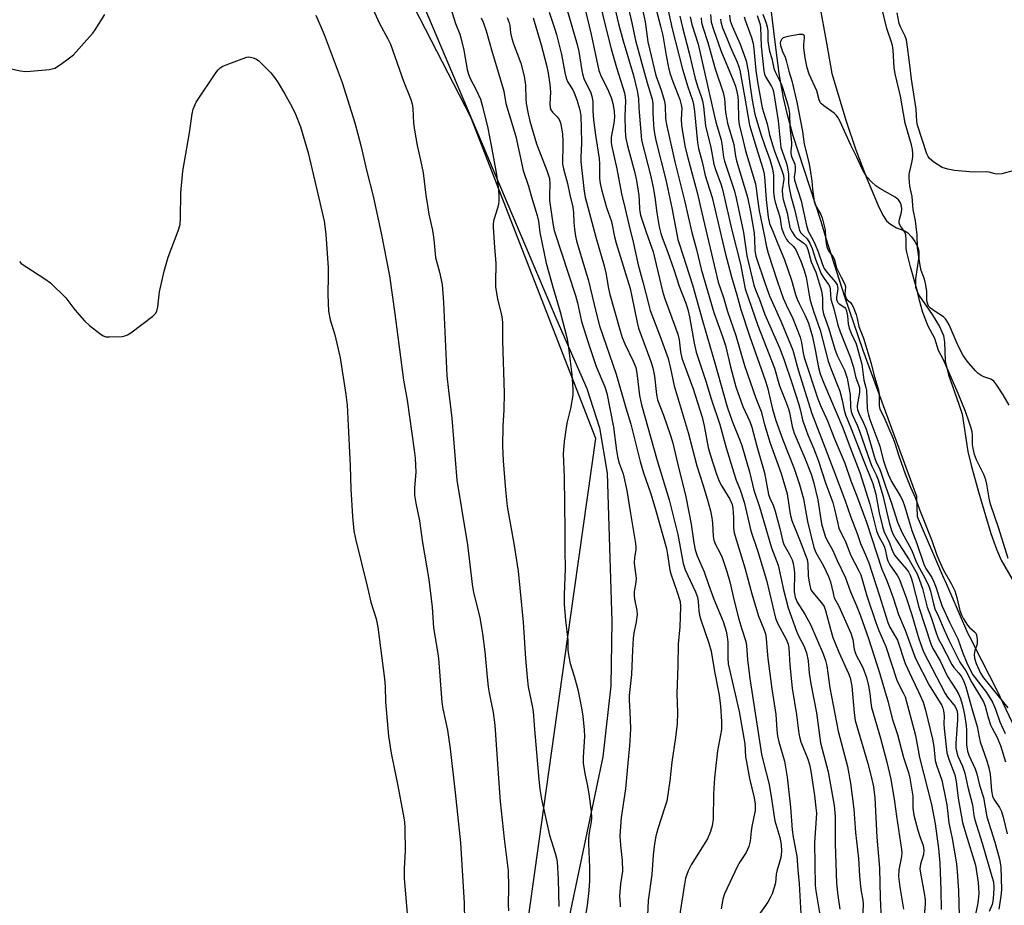
# Model space of a CAD drawing. Units: inches. Extents: x 1213770 to 1219770, y 541456 to 545456.
# Drawn here: x 1214642 to 1214936, y 543871 to 544136 of the extents above; entities that cross this region are included whole.
import ezdxf

# ---------------------------------------------------------------- set-up
doc = ezdxf.new("R2010")
doc.units = ezdxf.units.IN
doc.header["$MEASUREMENT"] = 0
for name, color, linetype in [('HYDRO-Stream Poly Centerlines', 142, 'Continuous'), ('HYDRO-Water Body', 4, 'Continuous'), ('NTRL-Farm Land', 3, 'Continuous'), ('NTRL-Trees', 3, 'Continuous'), ('Undefined', 1, 'Continuous')]:
    doc.layers.add(name, color=color, linetype=linetype)

msp = doc.modelspace()

# ---------------------------------------------------------------- linework, layer by layer
at = {"layer": 'HYDRO-Stream Poly Centerlines'}
for points in [[(1214880.76, 544140.75), (1214883.08, 544128.17), (1214884.52, 544119.62), (1214888.87, 544105.36), (1214891.7, 544096.78), (1214894.98, 544088.23), (1214898.4, 544080.12), (1214899.81, 544077.27), (1214900.93, 544075.58), (1214902.13, 544074.52), (1214903.86, 544073.43), (1214906.37, 544072.52), (1214907.24, 544071.93), (1214908.39, 544070.74), (1214909.39, 544069.33), (1214910.26, 544067.68), (1214910.55, 544066.42), (1214910.56, 544064.92), (1214909.55, 544058.2), (1214909.57, 544055.73), (1214909.96, 544054.6), (1214910.78, 544053.04), (1214914.55, 544047.55), (1214916.7, 544043.96), (1214917.92, 544041.24), (1214918.23, 544039.3), (1214918.45, 544033.6), (1214919.43, 544029.48), (1214922.57, 544020.76), (1214923.48, 544017.74), (1214925.19, 544006.56), (1214926.26, 544002.08), (1214928.37, 543994.57), (1214932.1, 543982.09), (1214933.77, 543977.43), (1214935.23, 543974.08), (1214941.77, 543962.8)], [(1214951.18, 543898.78), (1214933.94, 543935.19), (1214927.2, 543948.46), (1214926.26, 543950.32), (1214925.25, 543952.3), (1214920.2, 543963.84), (1214918.4, 543967.97), (1214918.05, 543968.76), (1214910.15, 543987.12), (1214909.95, 543993.17), (1214893.91, 544036.78), (1214888.45, 544052.88), (1214882.88, 544070.24), (1214881.34, 544075.33), (1214873.02, 544100.95), (1214871.24, 544107.2), (1214870.06, 544112.33), (1214868.84, 544119.61), (1214867.55, 544128.93), (1214866.39, 544138.86)]]:
    msp.add_lwpolyline(points, dxfattribs=at)
at = {"layer": 'HYDRO-Water Body'}
for points in [[(1214880.76, 544140.75, 0), (1214883.08, 544128.17, 0), (1214884.52, 544119.62, 0), (1214888.87, 544105.36, 0), (1214891.7, 544096.78, 0), (1214894.98, 544088.23, 0), (1214898.4, 544080.12, 0), (1214899.81, 544077.27, 0), (1214900.93, 544075.58, 0), (1214902.13, 544074.52, 0), (1214903.86, 544073.43, 0), (1214906.37, 544072.52, 0), (1214907.24, 544071.93, 0), (1214908.39, 544070.74, 0), (1214909.39, 544069.33, 0), (1214910.26, 544067.68, 0), (1214910.55, 544066.42, 0), (1214910.56, 544064.92, 0), (1214909.55, 544058.2, 0), (1214909.57, 544055.73, 0), (1214909.96, 544054.6, 0), (1214910.78, 544053.04, 0), (1214914.55, 544047.55, 0), (1214916.7, 544043.96, 0), (1214917.92, 544041.24, 0), (1214918.23, 544039.3, 0), (1214918.45, 544033.6, 0), (1214919.43, 544029.48, 0), (1214922.57, 544020.76, 0), (1214923.48, 544017.74, 0), (1214925.19, 544006.56, 0), (1214926.26, 544002.08, 0), (1214928.37, 543994.57, 0), (1214932.1, 543982.09, 0), (1214933.77, 543977.43, 0), (1214935.23, 543974.08, 0), (1214941.77, 543962.8, 0)], [(1214951.18, 543898.78, 0), (1214933.94, 543935.19, 0), (1214927.2, 543948.46, 0), (1214926.26, 543950.32, 0), (1214925.25, 543952.3, 0), (1214920.2, 543963.84, 0), (1214918.4, 543967.97, 0), (1214918.05, 543968.76, 0), (1214910.15, 543987.12, 0), (1214909.95, 543993.17, 0), (1214893.91, 544036.78, 0), (1214888.45, 544052.88, 0), (1214882.88, 544070.24, 0), (1214881.34, 544075.33, 0), (1214873.02, 544100.95, 0), (1214871.24, 544107.2, 0), (1214870.06, 544112.33, 0), (1214868.84, 544119.61, 0), (1214867.55, 544128.93, 0), (1214866.39, 544138.86, 0)]]:
    msp.add_polyline3d(points, dxfattribs=at)
at = {"layer": 'NTRL-Farm Land'}
msp.add_lwpolyline([(1214305.53, 544484.26), (1214387.8, 544518.43), (1214406, 544524.66), (1214425.36, 544529.16), (1214445.61, 544531.87), (1214466.41, 544532.73), (1214473.47, 544532.29), (1214480.69, 544531.04), (1214495.5, 544526.09), (1214510.55, 544517.97), (1214525.15, 544507.03), (1214556.91, 544475.47), (1214590.66, 544433.31), (1214669.66, 544314.12), (1214722.69, 544223.66), (1214754.29, 544159.3), (1214802.3, 544045.87), (1214811.28, 544025.47), (1214815.07, 544013.72), (1214817.36, 544000.12), (1214818.78, 543955.76), (1214818.48, 543936.53), (1214816.09, 543915.33), (1214803.17, 543854.27)], dxfattribs=at)
at = {"layer": 'NTRL-Trees'}
msp.add_lwpolyline([(1214782.74, 543788.27), (1214798.44, 543900.15), (1214806.4, 543956.86), (1214813.93, 544010.48), (1214776.62, 544106.54), (1214669.66, 544314.12), (1214559.65, 544493.59), (1214517.02, 544531.65), (1214322.89, 544494.49), (1214244.31, 544497.81), (1214228.11, 544507.39), (1214007.08, 545398.69)], dxfattribs=at)
at = {"layer": 'Undefined'}
for points, elevation in [([(1214813.74, 544146.67), (1214816.61, 544134.46), (1214818.55, 544126.91), (1214820.14, 544121.42), (1214822.52, 544113.84), (1214822.77, 544112.49), (1214822.88, 544111.4), (1214822.64, 544106.87), (1214822.77, 544102.47), (1214822.98, 544100.14), (1214823.39, 544097.99), (1214825.52, 544090.32), (1214826.16, 544087.6), (1214826.8, 544083.08), (1214826.93, 544081.64), (1214827.03, 544078.98), (1214827.32, 544077.29), (1214829.07, 544071.83), (1214830.55, 544067.96), (1214831.1, 544066.33), (1214833.9, 544054.57), (1214834.47, 544052.49), (1214838.49, 544041.65), (1214838.84, 544039.94), (1214839.25, 544036.39), (1214839.71, 544034.47), (1214843.1, 544025.32), (1214845.73, 544016.85), (1214846.37, 544014.28), (1214847.59, 544007.81), (1214848.15, 544005.7), (1214850.05, 543999.87), (1214850.89, 543997.74), (1214851.64, 543996.2), (1214854.03, 543992.35), (1214854.69, 543990.73), (1214854.93, 543989.64), (1214855.08, 543988.26), (1214855.15, 543986.86), (1214855.13, 543983.67), (1214855.34, 543982.26), (1214858.56, 543971.88), (1214860.61, 543964.02), (1214861.98, 543959.35), (1214862.66, 543957.4), (1214864.24, 543953.48), (1214864.69, 543952.16), (1214864.93, 543950.7), (1214865.17, 543946.98), (1214865.42, 543944.76), (1214866.63, 543935.65), (1214867.83, 543928.01), (1214868.14, 543923.43), (1214868.34, 543921.55), (1214868.73, 543919.82), (1214870.39, 543914.07), (1214871.17, 543909.23), (1214872.21, 543900.27), (1214872.65, 543893.49), (1214872.97, 543891.32), (1214874.06, 543885.64), (1214874.36, 543881.56), (1214874.79, 543877.38), (1214875.28, 543868.4)], 298), ([(1214809.11, 544145.92), (1214812.58, 544131.25), (1214814.84, 544120.52), (1214815.54, 544118.71), (1214817.56, 544114.82), (1214818.66, 544112.07), (1214819.08, 544110.66), (1214819.47, 544108.33), (1214819.53, 544106.51), (1214819.37, 544104.78), (1214818.59, 544100.57), (1214818.53, 544099.19), (1214818.63, 544098.19), (1214820.2, 544091.09), (1214821.64, 544083.58), (1214822.67, 544079.54), (1214824.25, 544072.73), (1214825.07, 544069.69), (1214826.62, 544062.43), (1214828.17, 544056.91), (1214829.78, 544050.37), (1214830.25, 544048.71), (1214833.19, 544041.01), (1214835.55, 544034.44), (1214836.33, 544031.39), (1214837.43, 544026.22), (1214841.6, 544012.27), (1214844.15, 544002.3), (1214845.98, 543996.73), (1214847.28, 543992.42), (1214848.21, 543988.83), (1214848.63, 543986.81), (1214848.81, 543985.15), (1214849.04, 543981.3), (1214849.23, 543980.15), (1214849.73, 543978.86), (1214851.06, 543976.41), (1214851.75, 543974.89), (1214853.16, 543970.78), (1214854.05, 543967.7), (1214855.31, 543961.95), (1214856.74, 543956.46), (1214857.61, 543953.46), (1214858.84, 543949.83), (1214859.04, 543948.5), (1214859.29, 543944.48), (1214859.99, 543938.75), (1214863.51, 543916.1), (1214863.88, 543914.42), (1214865.81, 543907.06), (1214866.6, 543902.15), (1214867.15, 543898.11), (1214867.52, 543896.2), (1214868.99, 543891.26), (1214869.43, 543889.11), (1214869.46, 543887.03), (1214869.27, 543885.27), (1214868.93, 543883.85), (1214868.08, 543881.17), (1214867.92, 543880.32), (1214867.69, 543877.72), (1214867.33, 543876.32), (1214866.69, 543874.4), (1214866.23, 543873.39), (1214865.41, 543871.94), (1214862.56, 543867.8)], 300), ([(1214746.31, 544141.09), (1214749.26, 544134.51), (1214751.73, 544129.93), (1214752.52, 544128.33), (1214756.41, 544117.33), (1214758.53, 544112.12), (1214759.01, 544110.48), (1214759.24, 544109.1), (1214759.48, 544104.73), (1214759.74, 544102.69), (1214760.51, 544098.04), (1214761.54, 544093.7), (1214762.32, 544089.89), (1214763.11, 544083.2), (1214763.69, 544079.49), (1214764.05, 544077.5), (1214765.07, 544073.14), (1214765.35, 544071.46), (1214765.67, 544068.95), (1214766.03, 544064.59), (1214767.24, 544060.21), (1214768.05, 544056.53), (1214768.41, 544051.11), (1214769.43, 544029.23), (1214769.86, 544024.8), (1214770.93, 544016.53), (1214772.43, 543998.01), (1214773.77, 543989.56), (1214775.62, 543978.7), (1214776.33, 543972.86), (1214776.95, 543966.95), (1214777.43, 543964.5), (1214779.27, 543956.98), (1214780.1, 543952.15), (1214780.76, 543946.73), (1214781.44, 543939.2), (1214781.79, 543936.23), (1214782.08, 543934.47), (1214783.26, 543928.59), (1214783.78, 543924.81), (1214784.91, 543907.5), (1214785.37, 543902.01), (1214786.56, 543890.84), (1214787.74, 543881.23), (1214787.89, 543876.41), (1214787.79, 543871.1), (1214787.85, 543869.37)], 314), ([(1214770.19, 544140.3), (1214771.97, 544134.5), (1214773.29, 544131.33), (1214773.64, 544130.24), (1214774.52, 544126.52), (1214775.53, 544120.76), (1214775.85, 544119.37), (1214776.39, 544118.08), (1214778.23, 544114.73), (1214779.44, 544111.91), (1214780.08, 544109.71), (1214781.7, 544103.23), (1214782.7, 544098.1), (1214784.26, 544089.42), (1214784.77, 544085.66), (1214784.99, 544083.4), (1214785, 544081.62), (1214784.9, 544080.44), (1214784.6, 544079.31), (1214783.43, 544075.82), (1214783.26, 544074.73), (1214783.22, 544073.62), (1214783.63, 544067.55), (1214784.08, 544062.92), (1214783.95, 544057.02), (1214783.98, 544055.84), (1214784.55, 544052.18), (1214785.72, 544047.43), (1214785.98, 544046.04), (1214786.06, 544045.19), (1214786.1, 544039.72), (1214786.54, 544024.06), (1214786.47, 544019.02), (1214786.2, 544014.2), (1214786.01, 544008.26), (1214786.22, 544003.86), (1214786.91, 543995.11), (1214787.49, 543990.2), (1214789.49, 543979.14), (1214790.78, 543970.87), (1214792.2, 543955.62), (1214792.92, 543944.78), (1214793.42, 543939.02), (1214793.78, 543936.32), (1214794.92, 543930.6), (1214795.19, 543928.89), (1214795.58, 543923.52), (1214796.88, 543908.6), (1214797.19, 543905.66), (1214797.69, 543902.74), (1214800.1, 543891.92), (1214801.81, 543886.51), (1214802.19, 543885.09), (1214802.38, 543883.95), (1214802.73, 543878.79), (1214802.92, 543870.61)], 312), ([(1214823.28, 544141.09), (1214824.77, 544134.69), (1214825.85, 544129.43), (1214829.33, 544116.84), (1214830.86, 544111.92), (1214831, 544110.63), (1214831.01, 544107.8), (1214831.2, 544104.3), (1214831.33, 544102.84), (1214831.6, 544101.14), (1214832.02, 544099.14), (1214834.86, 544087.78), (1214836.65, 544079.47), (1214838.52, 544069.96), (1214838.94, 544068.44), (1214842.83, 544056.39), (1214845.92, 544045.38), (1214849.45, 544033.4), (1214853.2, 544019.97), (1214854.74, 544015.65), (1214857.03, 544010), (1214857.58, 544008.43), (1214859.9, 544000.49), (1214861.26, 543995.07), (1214862.92, 543990.11), (1214866.54, 543977.86), (1214868.54, 543972.6), (1214870.13, 543965.24), (1214871.5, 543959.86), (1214873.94, 543952.92), (1214874.66, 543951.36), (1214876.18, 543948.51), (1214876.99, 543946.43), (1214877.45, 543944.08), (1214877.8, 543940.32), (1214878.23, 543937.16), (1214879.98, 543928.54), (1214881.2, 543919.53), (1214883.42, 543910.84), (1214885.25, 543900.83), (1214885.55, 543897.53), (1214885.57, 543889.32), (1214885.95, 543877.6), (1214886.32, 543873.94), (1214886.97, 543869.86)], 294), ([(1214827.45, 544140.98), (1214828.75, 544134.99), (1214829.56, 544129), (1214831.93, 544118.97), (1214833.5, 544114.58), (1214834.53, 544111.31), (1214834.72, 544109.92), (1214834.79, 544106.13), (1214835.08, 544104.3), (1214837.64, 544093.23), (1214840.49, 544081.67), (1214842.66, 544072.04), (1214844.07, 544066.97), (1214845.44, 544061.11), (1214849.22, 544048.2), (1214851.82, 544040.93), (1214852.7, 544038.25), (1214854.2, 544031.9), (1214855.81, 544025.96), (1214857.97, 544020.07), (1214860.02, 544015.57), (1214860.62, 544013.91), (1214862.13, 544008.2), (1214864.38, 544000.23), (1214865.58, 543993.74), (1214865.96, 543992.69), (1214866.99, 543990.53), (1214867.61, 543988.78), (1214868.97, 543983.63), (1214869.85, 543979.74), (1214870.23, 543978.85), (1214871.82, 543976.05), (1214872.63, 543974.2), (1214873, 543973.12), (1214873.22, 543971.96), (1214873.35, 543970.47), (1214873.25, 543964.62), (1214873.56, 543963.04), (1214874.2, 543961.59), (1214876.49, 543957.95), (1214878.17, 543954.91), (1214881.93, 543946.16), (1214882.66, 543944.15), (1214883.02, 543942.53), (1214883.96, 543936.02), (1214886.46, 543923.06), (1214889.22, 543912.45), (1214890.13, 543907.47), (1214891.13, 543899.73), (1214891.66, 543892.76), (1214892.52, 543884.94), (1214892.8, 543879.79), (1214893.09, 543876.56), (1214893.28, 543875.1), (1214893.8, 543872.5), (1214893.91, 543871.39), (1214893.58, 543863.51)], 292), ([(1214834.62, 544143.05), (1214836.8, 544132.89), (1214839.88, 544120.88), (1214841.48, 544115.59), (1214842.83, 544111.65), (1214843.18, 544110.3), (1214843.46, 544108.27), (1214844.39, 544098.98), (1214844.67, 544097.2), (1214845.8, 544093.17), (1214846.63, 544089.14), (1214847.99, 544085.05), (1214848.71, 544082.48), (1214852.63, 544065.98), (1214854.49, 544058.85), (1214856.13, 544053.41), (1214857.31, 544049.09), (1214859.9, 544041.15), (1214864.65, 544027.94), (1214865.28, 544025.7), (1214866.78, 544019.31), (1214867.78, 544015.9), (1214869.86, 544010.14), (1214873.29, 544001.56), (1214874.86, 543996.76), (1214876.09, 543992.44), (1214877.25, 543985.64), (1214879.14, 543977.91), (1214879.76, 543976.45), (1214882.04, 543972.39), (1214883.58, 543969.24), (1214884.1, 543967.7), (1214884.9, 543964.23), (1214885.28, 543962.89), (1214886.61, 543960.34), (1214890.18, 543952.29), (1214890.82, 543950.4), (1214891.23, 543947.54), (1214891.5, 543946.51), (1214891.93, 543945.53), (1214893.82, 543942.03), (1214894.88, 543939.05), (1214895.53, 543936.54), (1214895.88, 543934.23), (1214896.17, 543931.53), (1214896.44, 543930.13), (1214899.08, 543920.96), (1214900.98, 543913.77), (1214902.17, 543908.72), (1214903.3, 543902), (1214903.86, 543897.6), (1214905.38, 543887.69), (1214905.43, 543886.6), (1214905.36, 543885.57), (1214904.58, 543881.61), (1214904.45, 543879.54), (1214904.84, 543876.44), (1214905.96, 543869.78)], 288), ([(1214800, 544137.92), (1214801.65, 544133.18), (1214802.25, 544131.21), (1214803.69, 544125.22), (1214804.7, 544119.91), (1214805.11, 544118.17), (1214805.56, 544117.04), (1214807.05, 544114.67), (1214807.49, 544113.8), (1214808.26, 544111.68), (1214809.19, 544108.68), (1214809.45, 544106.97), (1214809.63, 544103.31), (1214809.68, 544098.74), (1214809.48, 544094.53), (1214809.5, 544093.29), (1214810.48, 544084.34), (1214810.78, 544082.62), (1214813.92, 544070.71), (1214816.47, 544062.13), (1214817.09, 544059.46), (1214817.67, 544055.84), (1214818.08, 544053.95), (1214821.25, 544042.69), (1214821.86, 544040.72), (1214822.6, 544038.83), (1214825.18, 544033.56), (1214825.89, 544031.73), (1214826.21, 544030.02), (1214827.05, 544023.39), (1214827.61, 544020.53), (1214832.26, 544003.95), (1214835.92, 543992.18), (1214838.46, 543981.78), (1214840.08, 543973.17), (1214840.73, 543971.23), (1214843.76, 543964.67), (1214844.35, 543963.03), (1214844.57, 543961.74), (1214844.75, 543958.95), (1214844.96, 543957.67), (1214845.38, 543956.28), (1214847.77, 543949.37), (1214848.41, 543946.9), (1214849.46, 543940.83), (1214850.82, 543933.77), (1214851.23, 543930.52), (1214851.59, 543925.91), (1214851.55, 543923.49), (1214850.33, 543917.12), (1214849.5, 543909.04), (1214849.15, 543904.3), (1214849.01, 543896.7), (1214848.8, 543894.69), (1214848.26, 543893.04), (1214847.35, 543890.89), (1214842.45, 543883.05), (1214841.6, 543881.24), (1214840.81, 543879.05), (1214840.45, 543877.29), (1214837.6, 543858.82)], 304), ([(1214805.23, 544139.22), (1214808.43, 544128.23), (1214808.87, 544126.13), (1214809.75, 544120.48), (1214810.05, 544119.09), (1214810.42, 544118.05), (1214812.45, 544113.77), (1214812.9, 544112.45), (1214813.03, 544111.13), (1214813.04, 544108.28), (1214813.25, 544105.72), (1214813.88, 544101.14), (1214814.96, 544094.21), (1214815.07, 544092.59), (1214815.02, 544089.52), (1214815.07, 544088.24), (1214815.29, 544086.68), (1214815.67, 544084.96), (1214817.16, 544079.54), (1214818.62, 544075.38), (1214819.56, 544070.79), (1214820.03, 544068.87), (1214824.23, 544055.3), (1214824.78, 544052.98), (1214826.34, 544045.21), (1214826.77, 544043.5), (1214827.43, 544041.55), (1214830.46, 544033.48), (1214831.05, 544031.58), (1214831.56, 544029.14), (1214832.08, 544023.64), (1214832.37, 544022.04), (1214834.2, 544017.51), (1214836.22, 544011.73), (1214836.86, 544009.47), (1214838.44, 544002.71), (1214840.9, 543993.06), (1214842.49, 543984.93), (1214843.26, 543979.27), (1214843.67, 543977.18), (1214844.29, 543975.41), (1214846.32, 543970.62), (1214847.64, 543966.81), (1214849.3, 543962.51), (1214852.07, 543955.78), (1214852.96, 543952.89), (1214853.27, 543951.26), (1214853.46, 543949.61), (1214853.4, 543944.88), (1214853.54, 543943.15), (1214856.85, 543928.85), (1214858.5, 543919.25), (1214858.77, 543915.3), (1214858.98, 543913.87), (1214859.92, 543908.89), (1214861.28, 543903.1), (1214861.62, 543901.19), (1214861.66, 543900.12), (1214861.6, 543899.3), (1214860.6, 543894.57), (1214860.39, 543893.17), (1214860.13, 543890.13), (1214859.73, 543888.54), (1214858.96, 543886.8), (1214857.16, 543884.1), (1214856.31, 543882.63), (1214852.45, 543874.45), (1214851.93, 543872.76), (1214851.42, 543869.91)], 302), ([(1214819.66, 544139.16), (1214820.77, 544134.44), (1214822.12, 544129.3), (1214825.23, 544118.94), (1214826.3, 544114.43), (1214826.73, 544112.09), (1214826.79, 544109.37), (1214827.64, 544099.66), (1214830.41, 544088.78), (1214831.16, 544085.49), (1214831.62, 544082.67), (1214832.25, 544077.9), (1214832.95, 544073.77), (1214833.37, 544071.76), (1214833.76, 544070.56), (1214835.39, 544066.42), (1214837.28, 544060.99), (1214838.9, 544056.03), (1214840.84, 544050.94), (1214841.45, 544049.08), (1214842.01, 544046.9), (1214843.36, 544038.94), (1214843.98, 544036.29), (1214846.84, 544027.65), (1214848.48, 544022.37), (1214851, 544014.66), (1214852.91, 544007.71), (1214855.19, 544000.24), (1214855.95, 543998), (1214857.13, 543995.12), (1214858.28, 543991.44), (1214858.76, 543989.73), (1214859.68, 543985.51), (1214860.34, 543982.92), (1214862.42, 543976.69), (1214864.96, 543968.11), (1214867.71, 543956.79), (1214868.38, 543955.14), (1214870.86, 543950.53), (1214871.49, 543949), (1214871.68, 543947.89), (1214872, 543942.71), (1214872.71, 543935.86), (1214874, 543927.87), (1214874.66, 543922.37), (1214874.94, 543920.93), (1214875.27, 543919.81), (1214877.32, 543914.7), (1214877.86, 543913.06), (1214878.24, 543911.06), (1214879.35, 543903.82), (1214879.8, 543900.08), (1214879.91, 543898.5), (1214879.38, 543889.62), (1214879.57, 543876.93), (1214879.76, 543875.33), (1214880.84, 543868.76)], 296), ([(1214831.68, 544139.83), (1214833.34, 544133.77), (1214834.01, 544130.95), (1214834.95, 544124.97), (1214835.65, 544121.36), (1214836.11, 544119.71), (1214836.95, 544117.2), (1214839.04, 544111.81), (1214839.51, 544110.26), (1214839.64, 544109.18), (1214839.52, 544105.81), (1214839.62, 544104.13), (1214839.95, 544101.57), (1214840.71, 544097.49), (1214841.44, 544094.38), (1214844.27, 544084.06), (1214845.66, 544077.93), (1214850.6, 544057.21), (1214852.1, 544052.68), (1214853.36, 544048.41), (1214855.84, 544041.28), (1214858.38, 544032.31), (1214861.82, 544022.52), (1214863.41, 544018.55), (1214864.45, 544014.68), (1214866.1, 544009.07), (1214868.53, 544002.55), (1214869.38, 544000.03), (1214871.15, 543993.96), (1214872.11, 543987.89), (1214872.59, 543985.95), (1214874.89, 543980.3), (1214877.13, 543974.34), (1214877.4, 543973.02), (1214877.51, 543969.34), (1214877.85, 543967.08), (1214878.16, 543965.71), (1214878.36, 543965.2), (1214878.82, 543964.48), (1214881.5, 543961.38), (1214882.23, 543960.26), (1214882.63, 543959.12), (1214884.11, 543953.51), (1214884.87, 543951.06), (1214886.62, 543946.67), (1214889.5, 543940.25), (1214889.99, 543938.99), (1214890.48, 543936.47), (1214891.2, 543928.47), (1214891.51, 543926.23), (1214895.26, 543913.37), (1214896.41, 543909.11), (1214897, 543906.42), (1214897.4, 543903.08), (1214898.03, 543891.31), (1214898.79, 543882.09), (1214899.03, 543873.17), (1214899.92, 543854.06)], 290), ([(1214863.92, 544137.36), (1214864.91, 544134.61), (1214865.23, 544133.49), (1214865.39, 544132.35), (1214865.43, 544129.3), (1214865.56, 544127.94), (1214865.94, 544126.22), (1214866.61, 544124.05), (1214867.21, 544121.1), (1214867.69, 544119.85), (1214869.27, 544116.67), (1214869.81, 544115.38), (1214871.32, 544110.47), (1214871.72, 544108.85), (1214871.84, 544107.66), (1214871.96, 544103.62), (1214872.5, 544099), (1214872.51, 544098.2), (1214872.3, 544096.48), (1214872.3, 544095.67), (1214872.53, 544094.75), (1214873.45, 544092.46), (1214873.61, 544091.67), (1214873.58, 544090.58), (1214873.3, 544088.68), (1214873.41, 544087.67), (1214875.34, 544081.51), (1214877.01, 544074.16), (1214877.5, 544072.51), (1214878.95, 544069.78), (1214879.57, 544068.46), (1214880.44, 544066.3), (1214881.78, 544062.5), (1214882.29, 544061.33), (1214883.05, 544060.23), (1214885.53, 544057.34), (1214886.14, 544056.39), (1214886.28, 544055.86), (1214886.29, 544055.3), (1214885.93, 544052.66), (1214885.98, 544052), (1214886.11, 544051.57), (1214886.36, 544051.15), (1214886.7, 544050.79), (1214888.39, 544049.67), (1214888.63, 544049.34), (1214888.82, 544048.91), (1214889.26, 544047.13), (1214889.47, 544044.81), (1214889.71, 544043.51), (1214890.29, 544042), (1214891.85, 544038.76), (1214893.5, 544032.71), (1214894.15, 544027.9), (1214894.75, 544025.78), (1214894.9, 544024.96), (1214895.15, 544019.57), (1214895.24, 544018.73), (1214895.48, 544017.56), (1214895.9, 544016.17), (1214898.9, 544008.18), (1214899.89, 544004.15), (1214900.58, 544002.02), (1214901.4, 543999.87), (1214902.41, 543997.61), (1214904.98, 543993.37), (1214905.67, 543992.02), (1214906.37, 543990.02), (1214908.45, 543983.01), (1214909.96, 543979.13), (1214912.01, 543972.95), (1214912.66, 543971.61), (1214914.41, 543968.9), (1214915.06, 543967.69), (1214915.71, 543965.88), (1214916.69, 543962.68), (1214917.44, 543960.61), (1214919.69, 543955.57), (1214922.25, 543950.61), (1214923.62, 543946.59), (1214924.89, 543943.44), (1214925.99, 543941.15), (1214926.72, 543939.87), (1214930.77, 543934.57), (1214932.59, 543931.71), (1214933.52, 543929.55), (1214934.81, 543925.85), (1214936.38, 543922.37)], 270), ([(1214937.6, 544020.42), (1214935.79, 544023.54), (1214933.85, 544026.46), (1214932.98, 544027.58), (1214932.57, 544027.95), (1214932.1, 544028.22), (1214929.96, 544028.97), (1214929.2, 544029.32), (1214928.32, 544029.92), (1214927.5, 544030.67), (1214924.98, 544033.59), (1214923.83, 544035.34), (1214922.37, 544038.21), (1214919.66, 544044.43), (1214918.97, 544045.71), (1214918.5, 544046.29), (1214917.9, 544046.81), (1214915.41, 544048.41), (1214914.02, 544049.47), (1214913.47, 544050.09), (1214913.12, 544050.92), (1214912.99, 544051.86), (1214912.97, 544054.49), (1214912.57, 544056.8), (1214912.25, 544058.12), (1214911.24, 544060.72), (1214910.92, 544062.22), (1214910.17, 544067.44), (1214910.06, 544071.32), (1214909.8, 544073.85), (1214909.55, 544075.53), (1214908.84, 544078.97), (1214908.55, 544082.82), (1214907.9, 544085.96), (1214907.74, 544087.06), (1214907.66, 544088.42), (1214907.71, 544089.45), (1214908.55, 544093.34), (1214908.74, 544094.72), (1214908.77, 544095.82), (1214908.65, 544096.86), (1214908.34, 544098.23), (1214906.49, 544104.72), (1214905.11, 544112.82), (1214903.47, 544119.47), (1214903.2, 544121.39), (1214902.87, 544126.54), (1214902.69, 544127.95), (1214902.4, 544128.99), (1214900.96, 544133.03), (1214899.61, 544138.8)], 270), ([(1214939.06, 544090.61), (1214935.34, 544089.64), (1214934.2, 544089.49), (1214933.37, 544089.57), (1214931.59, 544090.06), (1214930.79, 544090.18), (1214926.78, 544090.12), (1214921.18, 544090.55), (1214919.19, 544090.96), (1214917.56, 544091.53), (1214915.09, 544093.08), (1214913.75, 544094.15), (1214913.31, 544094.8), (1214913, 544095.54), (1214910.13, 544104.12), (1214909.96, 544105.23), (1214909.75, 544108.97), (1214908.32, 544117.88), (1214907.86, 544122.17), (1214907, 544128.91), (1214906.83, 544129.66), (1214906.46, 544130.73), (1214905.09, 544133.57), (1214904.71, 544134.53), (1214904.06, 544137.71)], 272), ([(1214633.92, 544122.11), (1214641.95, 544120.37), (1214643.4, 544120.21), (1214644.87, 544120.28), (1214650.5, 544120.81), (1214651.37, 544120.95), (1214652.19, 544121.22), (1214653.92, 544122.32), (1214656.57, 544124.22), (1214657.72, 544125.14), (1214662.56, 544130.52), (1214663.52, 544131.67), (1214664.21, 544132.65), (1214667.14, 544137.18)], 316), ([(1214730.28, 544136.97), (1214732.72, 544131.24), (1214738.09, 544116.85), (1214741.9, 544104.86), (1214743.71, 544098.1), (1214745.5, 544090.28), (1214747.33, 544082.88), (1214749.78, 544071.86), (1214752.26, 544059.07), (1214753.84, 544047.78), (1214756.43, 544027.88), (1214757.56, 544021.97), (1214759.68, 544007.01), (1214759.91, 544004.65), (1214760.11, 544000.47), (1214759.75, 543995.73), (1214759.76, 543993.52), (1214760.14, 543991.17), (1214761.19, 543985.85), (1214762.14, 543979.36), (1214764.03, 543968.38), (1214764.99, 543960.08), (1214765.42, 543953.94), (1214766.66, 543946.86), (1214766.96, 543944.73), (1214767.91, 543931.64), (1214768.22, 543929.73), (1214769.58, 543923.28), (1214770.36, 543917.79), (1214771.93, 543904.64), (1214773.52, 543889.67), (1214774.6, 543871.61), (1214774.67, 543866.41)], 316), ([(1214779.64, 544136.24), (1214780.26, 544134.89), (1214781.19, 544132.38), (1214783.01, 544125.94), (1214786.09, 544115.7), (1214786.44, 544114.28), (1214787.03, 544110.62), (1214790.02, 544100.73), (1214792.28, 544090.64), (1214793.83, 544085.88), (1214794.6, 544083.04), (1214796.47, 544077.17), (1214796.78, 544075.48), (1214797.22, 544072.02), (1214799.11, 544062.88), (1214801.21, 544055.44), (1214803.35, 544048.31), (1214805.25, 544040.68), (1214805.65, 544038.39), (1214806.83, 544029.61), (1214807.11, 544025.23), (1214807.06, 544023.49), (1214806.41, 544019.47), (1214805.42, 544015.45), (1214805.12, 544013.8), (1214804.53, 544009.61), (1214804.24, 544005.89), (1214804.51, 543998.93), (1214804.7, 543982.91), (1214804.67, 543976.98), (1214804.75, 543971.62), (1214804.46, 543963.79), (1214804.51, 543960.92), (1214804.9, 543956.17), (1214805.55, 543950.21), (1214805.61, 543949.02), (1214805.56, 543947.31), (1214805.65, 543946.45), (1214806.34, 543943.29), (1214807.51, 543939.45), (1214808.56, 543935.44), (1214809.67, 543930.04), (1214810.12, 543927.46), (1214810.49, 543923.42), (1214810.59, 543921.4), (1214810.22, 543915.2), (1214810.22, 543913.43), (1214810.66, 543910.36), (1214811.34, 543907.11), (1214811.83, 543904.25), (1214812.54, 543898.97), (1214812.66, 543897.24), (1214812.53, 543895.92), (1214811.99, 543892.76), (1214811.82, 543890.84), (1214811.81, 543889.4), (1214812.06, 543882.27), (1214812.11, 543878.29), (1214811.91, 543875.42), (1214811.35, 543871.04), (1214809.22, 543857.66)], 310), ([(1214787.42, 544136.34), (1214788.04, 544134.71), (1214788.23, 544133.89), (1214788.48, 544131.72), (1214788.87, 544130.08), (1214789.38, 544128.45), (1214791.52, 544122.68), (1214792.51, 544118.78), (1214792.92, 544116.05), (1214793.04, 544112.15), (1214793.18, 544110.66), (1214793.69, 544107.56), (1214794.2, 544105.33), (1214796.18, 544098.56), (1214799.32, 544090.62), (1214800.08, 544088.24), (1214800.22, 544086.6), (1214800.08, 544083.25), (1214800.15, 544081.63), (1214801.12, 544074.8), (1214801.55, 544072.64), (1214807.88, 544053.21), (1214808.45, 544051), (1214809.69, 544045.46), (1214811.69, 544039.17), (1214814.1, 544032.01), (1214816.69, 544025.94), (1214817.27, 544024.08), (1214819.28, 544013.91), (1214820.18, 544006.9), (1214820.56, 544004.62), (1214820.96, 544003.13), (1214822.19, 543999.9), (1214823.28, 543994.99), (1214824.31, 543988.11), (1214825.86, 543979.14), (1214825.96, 543978.06), (1214825.95, 543977.29), (1214825.52, 543974.85), (1214825.45, 543973.46), (1214825.51, 543972.33), (1214825.95, 543969.48), (1214826.01, 543968.63), (1214825.91, 543967.51), (1214825.46, 543964.73), (1214825.4, 543963.59), (1214825.53, 543962.45), (1214826.25, 543959.05), (1214826.34, 543957.92), (1214826.07, 543955.7), (1214825.36, 543952.28), (1214825.16, 543950.8), (1214824.9, 543947.22), (1214824.61, 543939.96), (1214823.94, 543933.66), (1214823.93, 543932.26), (1214824.17, 543928.78), (1214824.31, 543923.78), (1214824.28, 543921.85), (1214824.08, 543918.68), (1214823.5, 543913.5), (1214822.84, 543905.76), (1214821.55, 543897.24), (1214821.24, 543893.12), (1214821.19, 543891.65), (1214821.24, 543890.22), (1214821.42, 543887.94), (1214821.89, 543884.36), (1214821.96, 543881.19), (1214821.38, 543877.38), (1214821.12, 543875.06), (1214821.07, 543873.62), (1214821.26, 543871.35), (1214821.26, 543870.49)], 308), ([(1214795.2, 544136.18), (1214797.66, 544128.17), (1214799.23, 544122.07), (1214799.7, 544119.7), (1214800.22, 544116.31), (1214800.42, 544114.03), (1214800.19, 544110.55), (1214800.29, 544109.4), (1214800.55, 544108.69), (1214800.96, 544108.05), (1214802.36, 544106.66), (1214802.98, 544105.85), (1214803.38, 544104.86), (1214803.73, 544103.21), (1214803.97, 544101.54), (1214804.1, 544099.29), (1214804.1, 544097.28), (1214803.95, 544093.85), (1214804.02, 544092.49), (1214804.31, 544091.12), (1214805.48, 544086.67), (1214806.15, 544083.34), (1214807.05, 544079.61), (1214807.26, 544077.95), (1214807.41, 544075.08), (1214807.61, 544073.01), (1214807.88, 544070.95), (1214808.17, 544069.6), (1214810.15, 544062.85), (1214811.7, 544058.04), (1214814.04, 544048.08), (1214815.09, 544044.21), (1214820.08, 544029.72), (1214822.95, 544019.66), (1214824.44, 544014.74), (1214827.22, 544003.62), (1214828.26, 544000.25), (1214830.45, 543994), (1214831.84, 543989.3), (1214835.09, 543977.62), (1214835.43, 543975.8), (1214836.11, 543971.17), (1214836.35, 543970.04), (1214838.22, 543964.84), (1214839.14, 543961.81), (1214839.27, 543960.28), (1214839.2, 543957.17), (1214839.04, 543954.23), (1214838.57, 543949.01), (1214838.49, 543942.64), (1214838.22, 543934.22), (1214838.34, 543928.69), (1214838.3, 543925.21), (1214837.81, 543921.11), (1214836.7, 543913.8), (1214836.12, 543908.13), (1214835.19, 543902.14), (1214834.55, 543899.98), (1214832.47, 543893.83), (1214831.93, 543891.64), (1214831.53, 543889.39), (1214831.13, 543885.91), (1214830.68, 543880.18), (1214829.63, 543872.41), (1214829.45, 543867.93)], 306), ([(1214839.05, 544136.76), (1214839.87, 544133.3), (1214841.92, 544125.66), (1214843.69, 544118.08), (1214844.37, 544115.83), (1214845.47, 544112.73), (1214845.82, 544111.44), (1214846.13, 544109.75), (1214846.8, 544103.92), (1214848.36, 544097.49), (1214849.28, 544092.53), (1214849.75, 544090.87), (1214851.42, 544086.34), (1214851.87, 544084.9), (1214854.65, 544072.78), (1214857.21, 544062.57), (1214858.66, 544055.26), (1214862.4, 544044.3), (1214867.36, 544031.54), (1214868.86, 544026.21), (1214870.69, 544021.75), (1214871.57, 544019.39), (1214871.89, 544018.22), (1214872.7, 544014.07), (1214873.27, 544012.13), (1214876.48, 544004.61), (1214878.36, 543999.82), (1214879.01, 543997.53), (1214880.33, 543992.16), (1214881.5, 543985.03), (1214882.54, 543981.35), (1214883.1, 543980.04), (1214884.74, 543977.25), (1214886.11, 543973.99), (1214888.67, 543968.81), (1214890.13, 543964.66), (1214892.06, 543960.29), (1214893.16, 543957.51), (1214895.54, 543950.73), (1214898.9, 543940.12), (1214900.46, 543934.67), (1214901.33, 543932.04), (1214902.56, 543926.8), (1214904.16, 543922.01), (1214905.95, 543915.15), (1214907.48, 543910.63), (1214907.91, 543908.97), (1214908.73, 543903.59), (1214908.8, 543902.46), (1214908.78, 543900.04), (1214909.06, 543897.87), (1214910.23, 543893.41), (1214910.82, 543891.53), (1214911.81, 543888.84), (1214912.08, 543887.51), (1214911.97, 543886.18), (1214911.04, 543883.27), (1214910.88, 543881.91), (1214911.01, 543880.54), (1214912.16, 543874.59), (1214912.43, 543872.58), (1214912.42, 543871.32), (1214912.15, 543867.81)], 286), ([(1214853.98, 544136.98), (1214854.13, 544135.33), (1214854.69, 544133.72), (1214857.14, 544128.38), (1214858.36, 544125.08), (1214858.89, 544123.41), (1214859.49, 544120.29), (1214860.07, 544115.65), (1214860.71, 544111.62), (1214861.53, 544107.39), (1214863.18, 544101.76), (1214864.47, 544097.99), (1214866.03, 544093.86), (1214866.81, 544091.11), (1214867.07, 544089.23), (1214867.13, 544084.23), (1214867.25, 544082.57), (1214867.55, 544081.15), (1214869.01, 544076.71), (1214869.48, 544073.47), (1214870.23, 544071.53), (1214871.03, 544069.94), (1214871.53, 544069.33), (1214873.09, 544067.86), (1214873.73, 544066.93), (1214875.29, 544063.46), (1214876.2, 544061), (1214876.86, 544058.68), (1214877.62, 544053.93), (1214878.09, 544051.76), (1214879.14, 544048.28), (1214881.05, 544042.92), (1214883.42, 544033.59), (1214884.23, 544031.39), (1214886.98, 544024.69), (1214887.66, 544022), (1214888.2, 544018.99), (1214888.62, 544017.58), (1214890.27, 544013.73), (1214894.07, 544003.67), (1214896.25, 543998.53), (1214896.81, 543997.04), (1214897.72, 543993.89), (1214898.74, 543988.29), (1214899.74, 543984.15), (1214900.23, 543982.5), (1214901.56, 543979.85), (1214902.73, 543976.85), (1214903.4, 543975.56), (1214904.23, 543974.45), (1214906.84, 543971.48), (1214907.45, 543970.6), (1214907.95, 543969.66), (1214908.37, 543968.57), (1214908.7, 543967.44), (1214910.51, 543960.05), (1214914.14, 543949.09), (1214914.78, 543947.77), (1214916.91, 543944.03), (1214918.29, 543941.03), (1214919.18, 543939.32), (1214921.71, 543935.36), (1214922.39, 543934.14), (1214922.99, 543932.82), (1214923.48, 543931.11), (1214924.19, 543928), (1214924.75, 543924.6), (1214924.81, 543923.41), (1214924.8, 543918.93), (1214925.07, 543917.08), (1214925.5, 543915.85), (1214927.38, 543911.75), (1214927.91, 543910.31), (1214928.75, 543906.88), (1214929.94, 543903.19), (1214930.9, 543897.45), (1214933.28, 543889.85), (1214934.65, 543884.72), (1214935.05, 543882.47), (1214935.26, 543875.6), (1214935.13, 543873.68), (1214934.53, 543869.8)], 276), ([(1214858.32, 544136.57), (1214858.75, 544135.18), (1214860.54, 544130.34), (1214861, 544128.55), (1214861.23, 544126.94), (1214861.84, 544120.47), (1214862.28, 544117.08), (1214863.7, 544109.37), (1214865.17, 544104.5), (1214865.91, 544101.22), (1214866.87, 544097.95), (1214867.41, 544096.35), (1214869.63, 544090.57), (1214870.08, 544089.13), (1214870.17, 544088.01), (1214869.71, 544084.85), (1214869.75, 544083.09), (1214869.99, 544081.94), (1214871.16, 544077.99), (1214872.03, 544073.57), (1214872.57, 544072.32), (1214873.5, 544070.94), (1214874.11, 544070.37), (1214876.17, 544068.9), (1214876.67, 544068.4), (1214876.95, 544067.98), (1214877.35, 544067), (1214878.41, 544063.25), (1214879.72, 544060.21), (1214881.5, 544054.63), (1214881.72, 544052.57), (1214881.72, 544049.29), (1214882.02, 544047.77), (1214883.64, 544043.27), (1214885.42, 544037.18), (1214886.18, 544035.35), (1214888.33, 544030.92), (1214889.1, 544028.54), (1214890.06, 544023.59), (1214890.11, 544019.81), (1214890.31, 544018.6), (1214890.65, 544017.64), (1214892.13, 544014.47), (1214892.85, 544012.73), (1214896, 544003.5), (1214896.55, 544002.19), (1214897.79, 543999.67), (1214898.4, 543998.1), (1214899.78, 543993.49), (1214901.67, 543985.43), (1214902.35, 543983.04), (1214902.89, 543981.83), (1214903.65, 543980.41), (1214907.69, 543974.25), (1214910.03, 543970.04), (1214910.79, 543968.18), (1214911.67, 543965.69), (1214913.1, 543960.07), (1214914.29, 543957.04), (1214915.88, 543952.13), (1214916.48, 543950.54), (1214917.19, 543949.08), (1214918.75, 543946.27), (1214920.4, 543942.96), (1214921.04, 543942.08), (1214922.57, 543940.33), (1214923.42, 543939.14), (1214924.05, 543937.84), (1214924.65, 543936.23), (1214926.36, 543929.8), (1214928.01, 543924.45), (1214928.58, 543921.27), (1214928.93, 543919.82), (1214930.86, 543914.16), (1214931.51, 543912.04), (1214931.85, 543910.14), (1214932.28, 543905.15), (1214932.57, 543903.61), (1214932.95, 543902.69), (1214934.68, 543900.25), (1214935.29, 543898.99), (1214935.77, 543897.32), (1214936.97, 543892.33)], 274), ([(1214862.24, 544136.95), (1214863, 544134.54), (1214863.2, 544133.45), (1214863.44, 544127.75), (1214864.19, 544120.4), (1214864.41, 544119.38), (1214864.76, 544118.45), (1214866.52, 544115.7), (1214866.86, 544114.95), (1214867.09, 544114.16), (1214868.53, 544105.47), (1214869.33, 544097.51), (1214869.64, 544096.33), (1214870.9, 544092.96), (1214871.18, 544092.01), (1214871.56, 544089.47), (1214871.62, 544086.82), (1214871.79, 544085.45), (1214872.33, 544082.95), (1214873.4, 544079.04), (1214874.63, 544073.41), (1214874.92, 544072.63), (1214875.32, 544071.96), (1214875.84, 544071.36), (1214877.12, 544070.19), (1214878.01, 544068.85), (1214878.67, 544067.24), (1214879.67, 544064.08), (1214881.37, 544059.72), (1214882.2, 544058.34), (1214883.56, 544056.57), (1214883.95, 544055.83), (1214884.06, 544055.17), (1214884.1, 544053.5), (1214884.25, 544052.18), (1214885.16, 544049.23), (1214886.37, 544044.33), (1214887.03, 544042.39), (1214889.98, 544034.93), (1214890.88, 544032.07), (1214891.72, 544028.67), (1214892.8, 544025.71), (1214892.86, 544025.1), (1214892.81, 544024.27), (1214892.13, 544020.34), (1214892.1, 544019.78), (1214892.18, 544019.12), (1214892.58, 544018.07), (1214894.01, 544015.22), (1214894.69, 544013.59), (1214895.42, 544011.37), (1214897.42, 544004.51), (1214897.81, 544003.49), (1214898.88, 544001.21), (1214899.29, 544000.17), (1214900.57, 543996.2), (1214902.38, 543991.21), (1214904.17, 543985.45), (1214905.49, 543982.53), (1214908.4, 543977.25), (1214909.65, 543973.92), (1214910.23, 543972.65), (1214911.88, 543969.75), (1214913.41, 543966.7), (1214914.06, 543964.83), (1214914.92, 543961.05), (1214915.36, 543959.6), (1214916.44, 543957.29), (1214918.09, 543953.27), (1214919.51, 543950.19), (1214922.79, 543943.65), (1214924.58, 543941.01), (1214926.36, 543937.54), (1214929.05, 543933.32), (1214929.88, 543931.79), (1214930.41, 543930.45), (1214931.3, 543927.08), (1214931.97, 543924.96), (1214932.44, 543923.94), (1214933.89, 543921.33), (1214934.96, 543918.73), (1214936.51, 543913.83)], 272), ([(1214937.29, 543974.67), (1214934.44, 543983.63), (1214932.01, 543990.83), (1214931.59, 543992.69), (1214930.9, 543996.88), (1214930.58, 543998.18), (1214929.96, 543999.7), (1214927.82, 544004.11), (1214927.22, 544005.76), (1214926.79, 544007.5), (1214926.59, 544008.67), (1214926.57, 544011.47), (1214926.48, 544012.5), (1214926.23, 544013.55), (1214925.63, 544015.39), (1214924.48, 544018.57), (1214922.35, 544023.96), (1214917.96, 544033.96), (1214916.44, 544036.81), (1214915.32, 544040.37), (1214913.34, 544044.02), (1214911.72, 544048.11), (1214910.77, 544051.76), (1214910.16, 544054.41), (1214908.05, 544061.84), (1214906.95, 544066.19), (1214906.78, 544067.31), (1214906.81, 544069.97), (1214906.64, 544071.38), (1214906.33, 544072.16), (1214904.96, 544074.2), (1214904.68, 544074.9), (1214904.66, 544075.42), (1214904.74, 544075.96), (1214905.34, 544078.18), (1214905.46, 544079.02), (1214905.4, 544079.93), (1214905.07, 544080.93), (1214904.51, 544081.79), (1214903.5, 544082.61), (1214898.89, 544085.24), (1214897.66, 544086.04), (1214896.39, 544087.22), (1214895.04, 544088.72), (1214894.42, 544089.65), (1214893.76, 544090.88), (1214891.94, 544094.82), (1214890.24, 544098.16), (1214886.94, 544105.44), (1214886.44, 544106.38), (1214885.94, 544107.03), (1214885.21, 544107.73), (1214882.11, 544109.9), (1214881.46, 544110.47), (1214881.18, 544110.84), (1214880.8, 544111.74), (1214880.05, 544114.38), (1214877.78, 544119.41), (1214877.19, 544121.27), (1214876.55, 544124.26), (1214876.19, 544127.21), (1214876.14, 544128.28), (1214876.35, 544130.23), (1214876.32, 544130.71), (1214876.22, 544130.97), (1214875.8, 544131.24), (1214874.79, 544131.23), (1214871.34, 544130.64), (1214870.02, 544130.23), (1214869.48, 544129.77), (1214869.16, 544129.15), (1214869.08, 544128.72), (1214869.16, 544127.96), (1214869.75, 544126.13), (1214870.54, 544124.43), (1214870.88, 544123.48), (1214871.68, 544120.27), (1214872.58, 544117.39), (1214874.06, 544111.02), (1214875.81, 544102.27), (1214876.29, 544098.46), (1214877.64, 544092.95), (1214878.11, 544090.75), (1214878.61, 544087.44), (1214878.78, 544085.06), (1214879.23, 544081.37), (1214879.64, 544080.14), (1214881.16, 544077.62), (1214881.63, 544076.48), (1214882.51, 544072.89), (1214882.65, 544070.38), (1214882.83, 544068.78), (1214883.03, 544067.74), (1214883.54, 544066.63), (1214884.85, 544064.87), (1214885.25, 544064.22), (1214885.98, 544061.5), (1214887.31, 544058.67), (1214888.45, 544056.63), (1214888.6, 544055.74), (1214888.47, 544053.7), (1214888.53, 544053.24), (1214888.73, 544052.58), (1214889.07, 544052.02), (1214890.09, 544051.17), (1214890.57, 544050.57), (1214890.92, 544049.82), (1214891.77, 544047.53), (1214892.1, 544046.37), (1214892.61, 544044.01), (1214894.01, 544040.48), (1214896.35, 544032.86), (1214897.11, 544029.66), (1214898.48, 544024.96), (1214898.67, 544023.69), (1214898.72, 544020.3), (1214898.9, 544019.27), (1214900.1, 544016.93), (1214902.81, 544010.7), (1214903.39, 544009.08), (1214904.58, 544005.29), (1214906.46, 543999.98), (1214908.09, 543995.92), (1214909.54, 543992.69), (1214910.77, 543989.3), (1214914.46, 543979.98), (1214915.85, 543975.97), (1214916.54, 543974.21), (1214917.9, 543971.12), (1214920.24, 543967.19), (1214921.34, 543964.92), (1214921.92, 543962.99), (1214922.86, 543959.08), (1214923.31, 543957.78), (1214923.87, 543956.64), (1214925.14, 543954.69), (1214925.71, 543954.01), (1214927.24, 543952.69), (1214927.58, 543952.27), (1214927.79, 543951.77), (1214928.02, 543950.39), (1214928, 543949.25), (1214927.88, 543948.7), (1214927.26, 543947.09), (1214927.12, 543945.93), (1214927.23, 543944.81), (1214927.68, 543943.21), (1214929, 543940.37), (1214929.9, 543938.96), (1214937.21, 543929.96)], 268), ([(1214641.62, 544063.37), (1214642.13, 544062.84), (1214643.79, 544061.67), (1214649.23, 544058.24), (1214650.87, 544057.03), (1214655.43, 544052.51), (1214658.14, 544048.96), (1214661.09, 544045.68), (1214662.57, 544044.24), (1214665.65, 544041.86), (1214666.63, 544041.22), (1214667.42, 544040.92), (1214668.54, 544040.84), (1214672.3, 544041.02), (1214673.14, 544041.16), (1214673.91, 544041.48), (1214674.87, 544042.12), (1214681.44, 544047.09), (1214682.26, 544047.87), (1214682.64, 544048.53), (1214682.94, 544049.85), (1214683.47, 544054.34), (1214684.85, 544060.51), (1214686.09, 544064.68), (1214689.09, 544072.61), (1214689.64, 544074.45), (1214689.81, 544076.39), (1214689.91, 544083.92), (1214690.51, 544090.43), (1214692.41, 544101.84), (1214693.21, 544107.52), (1214693.57, 544108.91), (1214694.42, 544111.05), (1214700.35, 544119.82), (1214701.05, 544120.73), (1214701.64, 544121.32), (1214702.38, 544121.76), (1214703.46, 544122.22), (1214708.18, 544124.01), (1214709.57, 544124.46), (1214710.13, 544124.53), (1214710.69, 544124.48), (1214711.52, 544124.27), (1214712.32, 544123.93), (1214713.04, 544123.45), (1214714.1, 544122.46), (1214716.77, 544119.74), (1214717.83, 544118.42), (1214718.93, 544116.78), (1214720.86, 544113.59), (1214723.16, 544109.5), (1214724.2, 544107.39), (1214725.6, 544103.62), (1214727.91, 544095.91), (1214731.14, 544082.35), (1214732.69, 544075.42), (1214733.18, 544071.54), (1214733.89, 544061.48), (1214733.95, 544059.26), (1214733.86, 544053.55), (1214734.04, 544048.6), (1214734.51, 544045.97), (1214735.92, 544041.43), (1214737.47, 544034.64), (1214739.2, 544023.61), (1214739.56, 544020.47), (1214739.85, 544016.45), (1214740.51, 544002.36), (1214740.75, 543995.35), (1214741.22, 543987.16), (1214741.63, 543982.86), (1214742.09, 543980.53), (1214745.73, 543965.97), (1214746.67, 543961.56), (1214748.27, 543956.6), (1214748.82, 543954.06), (1214750.77, 543938.63), (1214750.92, 543936.33), (1214751.06, 543931.8), (1214751.96, 543921.55), (1214752.8, 543916.4), (1214754.69, 543907.14), (1214756.39, 543898.24), (1214756.7, 543895.94), (1214756.85, 543893.92), (1214756.91, 543887.21), (1214756.67, 543882.01), (1214756.64, 543878.97), (1214757.9, 543863.84)], 318)]:
    msp.add_lwpolyline(points, dxfattribs=dict(at, elevation=elevation))
for points in [[(1214842.16, 544136.5, 284), (1214842.72, 544134.26, 284), (1214844.54, 544128.34, 284), (1214849.22, 544107.65, 284), (1214849.88, 544105.05, 284), (1214851.44, 544099.8, 284), (1214851.68, 544098.56, 284), (1214852.18, 544094.62, 284), (1214852.41, 544093.36, 284), (1214854.28, 544088.04, 284), (1214855.41, 544084.44, 284), (1214855.97, 544082.28, 284), (1214858.15, 544072.08, 284), (1214859.1, 544065.11, 284), (1214861.26, 544056.31, 284), (1214861.71, 544054.9, 284), (1214862.9, 544052, 284), (1214864.48, 544047.57, 284), (1214868.95, 544037.42, 284), (1214870.28, 544033.95, 284), (1214872.61, 544027.11, 284), (1214874.67, 544020.69, 284), (1214875.1, 544019.17, 284), (1214875.91, 544015.7, 284), (1214876.33, 544014.34, 284), (1214877.36, 544011.59, 284), (1214879.16, 544007.38, 284), (1214880.48, 544003.98, 284), (1214882.75, 543996.97, 284), (1214884.81, 543991.34, 284), (1214885.37, 543989.34, 284), (1214886.29, 543985.08, 284), (1214886.67, 543983.69, 284), (1214888.75, 543979.37, 284), (1214890.18, 543975.57, 284), (1214892.6, 543970.99, 284), (1214893.2, 543969.7, 284), (1214893.66, 543968.33, 284), (1214895.04, 543963.49, 284), (1214897.69, 543955.53, 284), (1214898.6, 543953.14, 284), (1214900.65, 543948.36, 284), (1214903.99, 543938.31, 284), (1214904.48, 543937.21, 284), (1214905.92, 543934.48, 284), (1214906.44, 543933.24, 284), (1214909.1, 543923.66, 284), (1214909.54, 543921.7, 284), (1214910.75, 543915.11, 284), (1214914.32, 543901.14, 284), (1214915.45, 543895.35, 284), (1214916.4, 543887.91, 284), (1214916.82, 543883.55, 284), (1214917.12, 543875.45, 284), (1214917.2, 543869.68, 284)], [(1214845.45, 544136.21, 282), (1214845.61, 544134.78, 282), (1214845.98, 544133.42, 282), (1214847.48, 544128.82, 282), (1214849.61, 544120.99, 282), (1214852, 544113.94, 282), (1214852.4, 544111.98, 282), (1214852.74, 544107.91, 282), (1214853.32, 544104.79, 282), (1214855.2, 544098.35, 282), (1214855.72, 544094.83, 282), (1214856, 544093.52, 282), (1214859.36, 544082.62, 282), (1214860.23, 544078.2, 282), (1214861.27, 544071.85, 282), (1214861.43, 544070.12, 282), (1214861.48, 544066.64, 282), (1214861.84, 544065, 282), (1214864.59, 544056.71, 282), (1214865.89, 544053.12, 282), (1214869.36, 544045.35, 282), (1214872.87, 544036.86, 282), (1214874.49, 544031.06, 282), (1214878.52, 544017.94, 282), (1214881.99, 544009.24, 282), (1214885.07, 544001.12, 282), (1214888.41, 543992.12, 282), (1214890.19, 543987.02, 282), (1214892.15, 543982.07, 282), (1214893.16, 543979.08, 282), (1214894.63, 543975.74, 282), (1214895.57, 543973.31, 282), (1214898.83, 543963.42, 282), (1214901.3, 543955.45, 282), (1214901.91, 543954.11, 282), (1214903.63, 543951.23, 282), (1214904.17, 543950.19, 282), (1214906.46, 543943.29, 282), (1214908.44, 543938.95, 282), (1214910.48, 543934.77, 282), (1214911.81, 543931.68, 282), (1214912.54, 543929.28, 282), (1214914.68, 543920.63, 282), (1214915.07, 543918.47, 282), (1214915.32, 543915.21, 282), (1214915.47, 543914.27, 282), (1214915.87, 543912.89, 282), (1214917.41, 543908.33, 282), (1214918.66, 543902.5, 282), (1214918.91, 543900.98, 282), (1214919.56, 543895.64, 282), (1214920.52, 543890.93, 282), (1214921.81, 543883.41, 282), (1214922.05, 543881.03, 282), (1214922.39, 543875.28, 282), (1214922.6, 543867.78, 282)], [(1214848.29, 544137.18, 280), (1214848.48, 544134.88, 280), (1214849.12, 544132.77, 280), (1214851.36, 544126.49, 280), (1214855.04, 544117.59, 280), (1214855.7, 544115.75, 280), (1214856.16, 544114.08, 280), (1214856.43, 544112.69, 280), (1214856.57, 544111.21, 280), (1214856.61, 544106.06, 280), (1214856.82, 544104.23, 280), (1214857.61, 544101.2, 280), (1214858.69, 544096.46, 280), (1214861.7, 544086.63, 280), (1214861.95, 544085.22, 280), (1214862.37, 544081.36, 280), (1214862.77, 544078.54, 280), (1214864.29, 544071.39, 280), (1214864.98, 544067.75, 280), (1214865.47, 544065.87, 280), (1214868.18, 544057.6, 280), (1214870.01, 544052.4, 280), (1214870.85, 544050.43, 280), (1214872.83, 544046.36, 280), (1214875.03, 544040.81, 280), (1214875.49, 544039.15, 280), (1214876.01, 544036, 280), (1214876.31, 544034.7, 280), (1214880.33, 544022.34, 280), (1214881.13, 544020.36, 280), (1214883.24, 544015.76, 280), (1214885.38, 544010.39, 280), (1214888.46, 544003.16, 280), (1214890.22, 543997.82, 280), (1214891.93, 543993.51, 280), (1214894.91, 543985.51, 280), (1214899.47, 543971.45, 280), (1214900.88, 543968.21, 280), (1214901.68, 543966.11, 280), (1214902.84, 543962.9, 280), (1214904.49, 543957.86, 280), (1214906.52, 543953.21, 280), (1214908.82, 543946.65, 280), (1214909.6, 543944.72, 280), (1214913.67, 543936.74, 280), (1214917.39, 543930.65, 280), (1214917.72, 543929.91, 280), (1214917.97, 543929.07, 280), (1214918.18, 543927.64, 280), (1214918.07, 543925.24, 280), (1214918.11, 543923.82, 280), (1214918.96, 543916.51, 280), (1214919.5, 543914.63, 280), (1214921.29, 543909.98, 280), (1214921.68, 543907.96, 280), (1214922.36, 543902.95, 280), (1214923.65, 543895.74, 280), (1214924.59, 543892.36, 280), (1214927.51, 543882.94, 280), (1214928.3, 543877.82, 280), (1214928.51, 543874.56, 280), (1214928.45, 543873.4, 280), (1214928.12, 543871.12, 280), (1214927.05, 543866.08, 280)], [(1214851.21, 544135.78, 278), (1214851.34, 544134.99, 278), (1214851.88, 544133.25, 278), (1214853.1, 544130.11, 278), (1214854.1, 544127.65, 278), (1214856.2, 544122.97, 278), (1214856.72, 544121.62, 278), (1214857.04, 544120.57, 278), (1214858.47, 544112.81, 278), (1214859.95, 544104.12, 278), (1214861.99, 544097.29, 278), (1214863.85, 544091.5, 278), (1214864.21, 544090.11, 278), (1214864.39, 544088.68, 278), (1214864.87, 544081.96, 278), (1214865.53, 544076.64, 278), (1214865.94, 544074.77, 278), (1214866.75, 544072.63, 278), (1214868.24, 544069.16, 278), (1214870.34, 544063.93, 278), (1214872.49, 544057.77, 278), (1214873.71, 544053.5, 278), (1214874.17, 544052.13, 278), (1214874.76, 544050.82, 278), (1214876.58, 544047.28, 278), (1214877.52, 544044.97, 278), (1214878.3, 544042.53, 278), (1214878.73, 544040.88, 278), (1214879.59, 544036.97, 278), (1214880.57, 544031.67, 278), (1214881.07, 544029.86, 278), (1214882.17, 544027.03, 278), (1214887.86, 544013.73, 278), (1214889.98, 544007.81, 278), (1214892.88, 544000.35, 278), (1214895.87, 543990.91, 278), (1214897.93, 543982.85, 278), (1214898.5, 543981.45, 278), (1214900.24, 543978.28, 278), (1214900.53, 543977.36, 278), (1214901.03, 543974.96, 278), (1214901.33, 543973.96, 278), (1214901.91, 543972.77, 278), (1214904.14, 543969.48, 278), (1214904.63, 543968.55, 278), (1214905.19, 543967.22, 278), (1214906.89, 543962.63, 278), (1214908.42, 543957.84, 278), (1214910.55, 543950.62, 278), (1214911.98, 543946.71, 278), (1214918.4, 543934.29, 278), (1214919.13, 543933.17, 278), (1214921.39, 543930.42, 278), (1214921.76, 543929.7, 278), (1214922, 543928.95, 278), (1214922.14, 543927.89, 278), (1214922.15, 543926.27, 278), (1214921.63, 543919.41, 278), (1214921.66, 543918.08, 278), (1214921.79, 543917.02, 278), (1214922.24, 543915.51, 278), (1214923.57, 543912.58, 278), (1214924.33, 543910.44, 278), (1214925.18, 543906.25, 278), (1214926.56, 543901.03, 278), (1214927.04, 543897.79, 278), (1214927.3, 543896.52, 278), (1214929.51, 543889.51, 278), (1214932.43, 543879.59, 278), (1214932.84, 543877.96, 278), (1214933.02, 543876.4, 278), (1214932.93, 543874.14, 278), (1214932.72, 543872.19, 278), (1214932.45, 543871.19, 278), (1214931.62, 543869.09, 278)]]:
    msp.add_polyline3d(points, dxfattribs=at)

doc.saveas('drawing.dxf')
